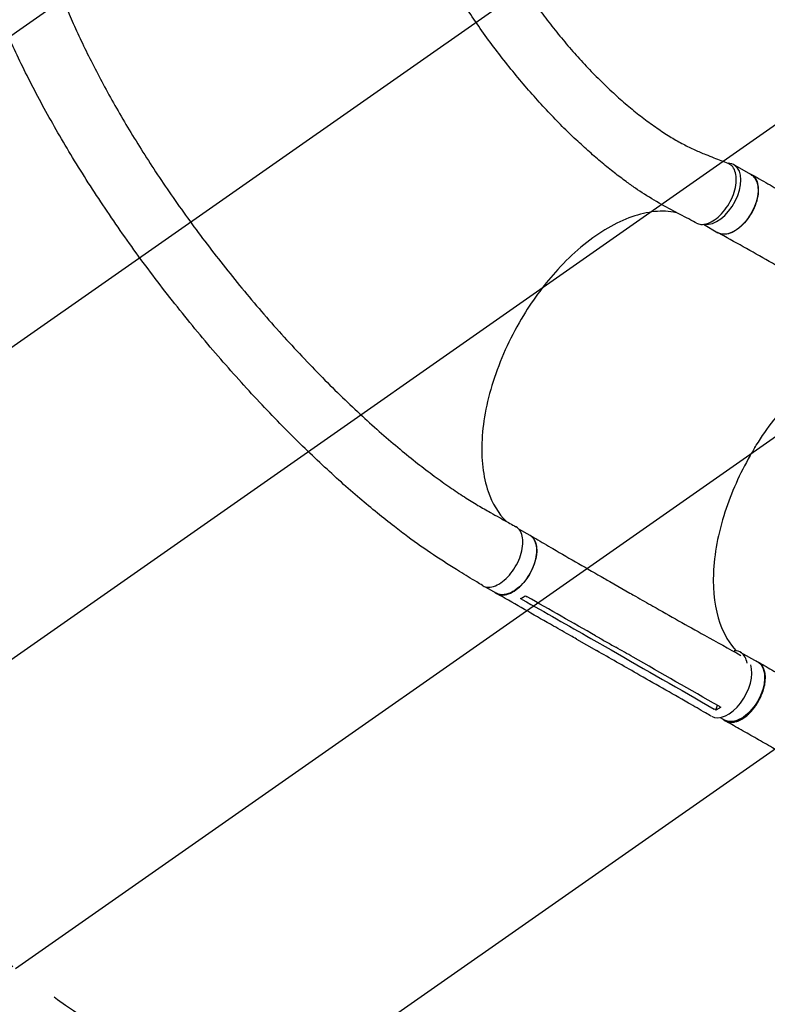
# Model space of a CAD drawing. Units: millimetres. Extents: x -2708 to 5445, y -3543 to 3571.
# Drawn here: x 2256 to 3184, y -2319 to -1096 of the extents above; entities that cross this region are included whole.
import ezdxf

# ---------------------------------------------------------------- set-up
doc = ezdxf.new("R2010")
doc.units = ezdxf.units.MM
doc.header["$LTSCALE"] = 20
doc.linetypes.add('HIDDEN', pattern=[9.525, 6.35, -3.175])
for name, color, linetype in [('2d', 230, 'Continuous'), ('AS-Free_Space', 31, 'HIDDEN'), ('AS-Free_Space_Hatch', 31, 'HIDDEN')]:
    doc.layers.add(name, color=color, linetype=linetype)

msp = doc.modelspace()

# ---------------------------------------------------------------- hatches: boundary and pattern name
at = {"layer": 'AS-Free_Space_Hatch'}
h = msp.add_hatch(dxfattribs=at)
h.set_pattern_fill('ANSI31', color=256, scale=100, angle=350)
h.set_pattern_definition([(35, (-10000, 0), (-182.1105, 260.081), [])])
h.paths.add_polyline_path([(2435.1, -2399.5), (3357.1, -2950.6, 0.414214), (4728.5, -2605.4, 0.414214), (4383.2, -1234), (3461.3, -682.8), (3380.5, -381.2, 0.414214), (2155.7, 325.9, 0.414214), (1448.6, -898.8), (1529.4, -1200.5, 0.194971)])
h.paths.add_polyline_path([(-723, 1777.7, 1), (277, 1777.7, 1)])

# ---------------------------------------------------------------- linework, layer by layer
at = {"layer": '2d'}
for p, q in [((3142.7, -1276.4), (3164, -1288.6)), ((3104.7, -1350.3), (3122.8, -1360.7)), ((2875.1, -1728.5), (2889.2, -1736.5)), ((2962.5, -1773.2), (2962.5, -1773.2)), ((2988.5, -1794.2), (3013.4, -1808.4)), ((2833.9, -1800.5), (2848, -1808.6)), ((2995.2, -1802.6), (2995.2, -1802.6)), ((2947.2, -1865.7), (2972.1, -1879.9)), ((2965.1, -1864.9), (2990, -1879.1)), ((2999.2, -1873), (2999.2, -1873)), ((3150.5, -1881.9), (3171.9, -1893.9)), ((3120.3, -1953.8), (3122, -1947.9)), ((3125.4, -1963), (3131.3, -1966.3))]:
    msp.add_line(p, q, dxfattribs=at)
for centre, major_axis, ratio, start_param, end_param in [((3122.1, -1312.5), (-20.6, -36), 0.572172, 0.207866, 3.086988), ((3122.1, -1312.5), (20.6, 36), 0.572172, -0.054604, 0.317191), ((3130.2, -1918.1), (20.3, 36.2), 0.576903, -0.064727, 0.314676), ((3130.2, -1918.1), (20.3, 36.2), 0.576903, -0.618697, -0.064727), ((3135.4, -1925), (-20.8, -36.5), 0.572172, -0.001249, 2.676569)]:
    msp.add_ellipse(centre, major_axis=major_axis, ratio=ratio, start_param=start_param, end_param=end_param, dxfattribs=at)
at = {"layer": '2d', "extrusion": (0, 0, -1)}
for centre, major_axis, ratio, start_param, end_param in [((3143.4, -1324.7), (20.6, 36), 0.572172, 0.054604, 3.141593), ((3143.4, -1324.7), (20.6, 36), 0.572172, 0, 0.054604), ((2868.6, -1772.6), (20.6, 36), 0.572172, 0, 0.054604), ((2868.6, -1772.6), (20.6, 36), 0.572172, 0.054604, 3.141593), ((3151.6, -1930.1), (20.3, 36.2), 0.576903, 0.064727, 3.141593), ((3151.6, -1930.1), (20.3, 36.2), 0.576903, 0, 0.064727)]:
    msp.add_ellipse(centre, major_axis=major_axis, ratio=ratio, start_param=start_param, end_param=end_param, dxfattribs=at)
at = {"layer": '2d'}
for points, knots in [([(2786.3, -849.4), (2786.4, -849.9), (2786.6, -850.4), (2787.6, -854.2), (2788.4, -857.4), (2791.2, -867.2), (2793.1, -873.6), (2797.3, -886.5), (2799.5, -893), (2804.2, -906.2), (2806.7, -912.8), (2812, -926.2), (2814.8, -932.9), (2820.7, -946.4), (2823.8, -953.2), (2830.3, -967), (2833.7, -973.8), (2840.9, -987.7), (2844.6, -994.6), (2852.3, -1008.5), (2856.3, -1015.4), (2864.6, -1029.3), (2868.9, -1036.2), (2877.8, -1050.1), (2882.3, -1057), (2891.7, -1070.7), (2896.6, -1077.5), (2906.5, -1090.9), (2911.5, -1097.6), (2921.9, -1110.7), (2927.1, -1117.2), (2937.8, -1130), (2943.3, -1136.2), (2954.3, -1148.4), (2959.8, -1154.4), (2971, -1166), (2976.7, -1171.6), (2988, -1182.5), (2993.6, -1187.8), (3004.9, -1197.9), (3010.5, -1202.7), (3021.7, -1211.9), (3027.3, -1216.3), (3038.2, -1224.5), (3043.7, -1228.4), (3054.3, -1235.7), (3059.5, -1239), (3069.7, -1245.3), (3074.7, -1248.1), (3084.4, -1253.3), (3089.2, -1255.6), (3098.3, -1259.8), (3102.8, -1261.6), (3110.9, -1264.9), (3114.3, -1266.2), (3123.5, -1269.9), (3129.3, -1272.2), (3135.2, -1274.5)], [7.924132, 7.924132, 7.924132, 7.924132, 10.002567, 10.002567, 23.062369, 23.062369, 49.406077, 49.406077, 76.568467, 76.568467, 104.810367, 104.810367, 134.112985, 134.112985, 164.448281, 164.448281, 195.771129, 195.771129, 228.01702, 228.01702, 261.099606, 261.099606, 294.908368, 294.908368, 329.30661, 329.30661, 364.130085, 364.130085, 399.186633, 399.186633, 434.257248, 434.257248, 469.09903, 469.09903, 503.450358, 503.450358, 537.038474, 537.038474, 569.589292, 569.589292, 600.838895, 600.838895, 630.545738, 630.545738, 658.502288, 658.502288, 684.544797, 684.544797, 708.560095, 708.560095, 730.488807, 730.488807, 750.332625, 750.332625, 764.507301, 764.507301, 788.892004, 788.892004, 788.892004, 788.892004]), ([(3096, -1348.8), (3093.7, -1347.5), (3091.4, -1346.3), (3082, -1341.3), (3075, -1337.6), (3051.7, -1325.4), (3035.1, -1315.7), (3016.3, -1302.7), (3012.5, -1300), (3003.8, -1293.6), (2999, -1290), (2989.1, -1282.3), (2984, -1278.2), (2973.7, -1269.5), (2968.4, -1265), (2957.6, -1255.3), (2952, -1250.3), (2940.8, -1239.7), (2935.1, -1234.2), (2923.6, -1222.6), (2917.8, -1216.6), (2906.1, -1204.2), (2900.2, -1197.7), (2888.4, -1184.5), (2882.5, -1177.6), (2870.8, -1163.6), (2865, -1156.5), (2853.5, -1141.9), (2847.8, -1134.5), (2836.6, -1119.5), (2831.1, -1111.9), (2820.4, -1096.5), (2815.1, -1088.8), (2804.9, -1073.2), (2799.9, -1065.4), (2790.2, -1049.7), (2785.5, -1041.8), (2776.4, -1026.2), (2772, -1018.4), (2763.6, -1002.8), (2759.6, -995), (2751.8, -979.6), (2748.1, -971.9), (2740.9, -956.6), (2737.5, -949.1), (2731.1, -934.1), (2728, -926.6), (2722.2, -911.9), (2719.4, -904.6), (2714.2, -890.2), (2711.8, -883.1), (2708.8, -874.1), (2708.3, -872.3), (2707.7, -870.6)], [0, 0, 0, 0, 10.000001, 10.000001, 40.000023, 40.000023, 109.47128, 109.47128, 127.764229, 127.764229, 151.498241, 151.498241, 177.284657, 177.284657, 205.310106, 205.310106, 235.518031, 235.518031, 267.781388, 267.781388, 301.888491, 301.888491, 337.547847, 337.547847, 374.404556, 374.404556, 412.066489, 412.066489, 450.13454, 450.13454, 488.230143, 488.230143, 526.030653, 526.030653, 563.239188, 563.239188, 599.616103, 599.616103, 634.978016, 634.978016, 669.189893, 669.189893, 702.158626, 702.158626, 733.826473, 733.826473, 764.164977, 764.164977, 793.169626, 793.169626, 820.855312, 820.855312, 827.591114, 827.591114, 827.591114, 827.591114]), ([(2280.1, -986.2), (2280.9, -988.9), (2281.6, -991.5), (2284.2, -1000.3), (2286.1, -1006.4), (2290.2, -1018.7), (2292.3, -1025), (2297.2, -1038.8), (2299.9, -1046.3), (2305.8, -1061.6), (2308.9, -1069.3), (2315.5, -1085), (2318.9, -1093), (2326.1, -1109.1), (2329.9, -1117.2), (2337.8, -1133.8), (2341.9, -1142.1), (2350.5, -1159.1), (2355, -1167.7), (2364.3, -1185), (2369.2, -1193.8), (2379.3, -1211.6), (2384.5, -1220.6), (2395.4, -1238.7), (2401, -1247.9), (2412.6, -1266.4), (2418.6, -1275.7), (2431, -1294.6), (2437.4, -1304), (2450.6, -1323.2), (2457.4, -1332.8), (2471.4, -1352.1), (2478.5, -1361.8), (2493.2, -1381.2), (2500.7, -1390.9), (2516.1, -1410.4), (2523.9, -1420.1), (2539.8, -1439.4), (2547.9, -1449), (2564.3, -1468.1), (2572.6, -1477.5), (2589.4, -1496.1), (2597.8, -1505.2), (2614.7, -1523.2), (2623.1, -1531.9), (2639.9, -1549), (2648.3, -1557.3), (2664.9, -1573.3), (2673.1, -1581.1), (2689.3, -1596), (2697.2, -1603.1), (2712.8, -1616.8), (2720.5, -1623.3), (2735.4, -1635.7), (2742.6, -1641.6), (2756.8, -1652.7), (2763.7, -1657.9), (2777, -1667.8), (2783.4, -1672.4), (2795.9, -1681), (2802, -1685.1), (2813.6, -1692.6), (2819.2, -1696.1), (2830, -1702.5), (2835.2, -1705.4), (2844.1, -1710.4), (2847.8, -1712.5), (2855.7, -1716.9), (2860.1, -1719.4), (2866.9, -1723.2), (2869.4, -1724.6), (2871.9, -1726)], [0, 0, 0, 0, 10.000193, 10.000193, 33.379214, 33.379214, 57.22638, 57.22638, 86.118197, 86.118197, 115.808526, 115.808526, 146.401495, 146.401495, 177.934237, 177.934237, 210.441806, 210.441806, 243.969535, 243.969535, 278.531606, 278.531606, 314.141042, 314.141042, 350.804346, 350.804346, 388.513338, 388.513338, 427.240013, 427.240013, 466.929776, 466.929776, 507.493032, 507.493032, 548.795473, 548.795473, 590.648244, 590.648244, 632.800463, 632.800463, 674.938036, 674.938036, 716.693238, 716.693238, 757.667758, 757.667758, 797.467093, 797.467093, 835.738325, 835.738325, 872.200603, 872.200603, 906.660733, 906.660733, 939.012929, 939.012929, 969.227317, 969.227317, 997.333536, 997.333536, 1023.404338, 1023.404338, 1047.541805, 1047.541805, 1069.852347, 1069.852347, 1084.964169, 1084.964169, 1103.098355, 1103.098355, 1113.483686, 1113.483686, 1113.483686, 1113.483686]), ([(2830.4, -1799), (2828, -1797.5), (2825.7, -1796.1), (2816.2, -1790.3), (2809.1, -1785.9), (2780.7, -1768.5), (2758.8, -1754.2), (2732.1, -1734.4), (2726.6, -1730.2), (2713.9, -1720.4), (2706.9, -1714.8), (2692.6, -1703.1), (2685.3, -1697), (2670.4, -1684.3), (2662.8, -1677.6), (2647.3, -1663.7), (2639.4, -1656.5), (2623.3, -1641.5), (2615.2, -1633.8), (2598.8, -1617.7), (2590.4, -1609.4), (2573.6, -1592.2), (2565.2, -1583.4), (2548.1, -1565.4), (2539.6, -1556.1), (2522.4, -1537.1), (2513.9, -1527.5), (2496.8, -1507.8), (2488.3, -1497.8), (2471.4, -1477.5), (2463, -1467.2), (2446.5, -1446.5), (2438.3, -1436), (2422.2, -1415), (2414.3, -1404.4), (2398.7, -1383.3), (2391.1, -1372.6), (2376.2, -1351.4), (2369, -1340.8), (2354.8, -1319.7), (2347.9, -1309.2), (2334.5, -1288.2), (2328, -1277.8), (2315.5, -1257.1), (2309.4, -1246.8), (2297.6, -1226.5), (2292, -1216.4), (2281, -1196.4), (2275.8, -1186.4), (2265.7, -1166.8), (2260.8, -1157.1), (2251.6, -1138), (2247.1, -1128.5), (2238.7, -1109.8), (2234.6, -1100.5), (2227, -1082.2), (2223.4, -1073.2), (2216.5, -1055.4), (2213.2, -1046.6), (2207.2, -1029.8), (2204.5, -1021.6), (2201.9, -1013.6)], [0, 0, 0, 0, 10, 10, 40.000001, 40.000001, 130.155989, 130.155989, 154.232281, 154.232281, 184.888547, 184.888547, 217.260221, 217.260221, 251.502643, 251.502643, 287.57898, 287.57898, 325.41676, 325.41676, 364.896894, 364.896894, 405.850384, 405.850384, 448.059276, 448.059276, 491.263283, 491.263283, 535.172214, 535.172214, 579.482687, 579.482687, 623.896229, 623.896229, 668.135471, 668.135471, 711.95594, 711.95594, 755.152465, 755.152465, 797.560629, 797.560629, 839.054595, 839.054595, 879.542805, 879.542805, 918.962811, 918.962811, 957.276098, 957.276098, 994.463386, 994.463386, 1030.520585, 1030.520585, 1065.455465, 1065.455465, 1099.284968, 1099.284968, 1132.033065, 1132.033065, 1162.120723, 1162.120723, 1162.120723, 1162.120723]), ([(3096, -1348.8), (3097.7, -1349.7), (3102, -1350.9), (3109.7, -1349.8), (3118.7, -1345.2), (3127.4, -1337.5), (3135.1, -1327.5), (3141.1, -1316.1), (3144.8, -1304.3), (3145.9, -1293.2), (3144.3, -1283.8), (3140.5, -1277.6), (3136.9, -1275.2), (3135.2, -1274.5)], [0.075735, 0.075735, 0.075735, 0.075735, 0.125, 0.1875, 0.25, 0.3125, 0.375, 0.4375, 0.5, 0.5625, 0.625, 0.6875, 0.7347, 0.7347, 0.7347, 0.7347]), ([(3160.9, -1286.9), (3163.3, -1287.5), (3167.6, -1290), (3171.8, -1297), (3173.3, -1306.6), (3172, -1317.9), (3168, -1329.8), (3161.7, -1341.2), (3153.7, -1351.1), (3144.7, -1358.4), (3135.7, -1362.5), (3128, -1363), (3123.9, -1361.4), (3122.3, -1360.4)], [0.0514316, 0.0514316, 0.0514316, 0.0514316, 0.064078, 0.0768936, 0.0897092, 0.1025248, 0.1153405, 0.1281561, 0.1409717, 0.1537873, 0.1666029, 0.1794185, 0.1893308, 0.1893308, 0.1893308, 0.1893308]), ([(3164.2, -1288.2), (3166.6, -1289.6), (3169, -1290.9), (3178.4, -1296.4), (3185.6, -1300.4), (3214, -1316.7), (3235.4, -1328.9), (3259, -1342.4), (3261.3, -1343.7), (3263.5, -1345)], [0, 0, 0, 0, 10, 10, 40, 40, 130.000008, 130.000008, 139.579321, 139.579321, 139.579321, 139.579321]), ([(3071.6, -1335.9), (3070.2, -1335.6), (3068.8, -1335.3), (3059, -1333.8), (3050.1, -1333.7), (3022.2, -1337.4), (3002.3, -1345), (2962.2, -1369.5), (2942.3, -1386.2), (2908.3, -1423.5), (2893.9, -1442.7), (2866.3, -1488.1), (2854.1, -1514.4), (2836.4, -1567.2), (2831.2, -1593.2), (2828.6, -1641.7), (2831.1, -1663.7), (2842.6, -1697.2), (2850.1, -1709.6), (2859.7, -1719.1)], [-446.497177, -446.497177, -446.497177, -446.497177, -442.397167, -442.397167, -418.323781, -418.323781, -370.004471, -370.004471, -321.706949, -321.706949, -281.101597, -281.101597, -232.832467, -232.832467, -184.54376, -184.54376, -136.225925, -136.225925, -97.209136, -97.209136, -97.209136, -97.209136]), ([(3222.9, -1417), (3220.5, -1415.7), (3218.2, -1414.3), (3208.7, -1408.9), (3201.5, -1404.9), (3173, -1388.7), (3151.5, -1376.7), (3127.7, -1363.4), (3125.4, -1362.1), (3123.1, -1360.9)], [0, 0, 0, 0, 10.000001, 10.000001, 40.000019, 40.000019, 130.000367, 130.000367, 139.581765, 139.581765, 139.581765, 139.581765]), ([(3168.7, -1627.6), (3169.3, -1626.5), (3169.7, -1625.9), (3183.9, -1603.2), (3199.3, -1583.3), (3234.9, -1546.2), (3255, -1530.2), (3293.2, -1508.4), (3311, -1501.9), (3343.7, -1497), (3358.5, -1498.2), (3371.6, -1503)], [453.099718, 453.099718, 453.099718, 453.099718, 459.169958, 459.169958, 585.146113, 585.146113, 727.735654, 727.735654, 854.158378, 854.158378, 973.661146, 973.661146, 973.661146, 973.661146]), ([(3168.7, -1627.6), (3168.5, -1627.9), (3168.4, -1628), (3166.4, -1631.3), (3164.6, -1634.4), (3149.8, -1660.1), (3139.2, -1683.9), (3122.9, -1734.1), (3118, -1760), (3116.2, -1807.3), (3118.9, -1828.3), (3130.1, -1859.6), (3136.9, -1871.2), (3145.5, -1880.3)], [-740.321572, -740.321572, -740.321572, -740.321572, -739.20094, -739.20094, -717.71152, -717.71152, -562.195713, -562.195713, -390.107116, -390.107116, -224.6365, -224.6365, -97.665952, -97.665952, -97.665952, -97.665952]), ([(2830.4, -1799), (2831.1, -1799.4), (2834, -1800.9), (2839.9, -1801.6), (2848.6, -1798.9), (2857.6, -1792.9), (2866, -1784.1), (2873, -1773.4), (2878.1, -1761.6), (2880.7, -1750), (2880.6, -1739.5), (2877.9, -1731.2), (2874.3, -1727.4), (2872, -1726.1), (2871.9, -1726)], [0.2915936, 0.2915936, 0.2915936, 0.2915936, 0.3125, 0.375, 0.4375, 0.5, 0.5625, 0.625, 0.6875, 0.75, 0.8125, 0.875, 0.9375, 0.9422004, 0.9422004, 0.9422004, 0.9422004]), ([(2845, -1806.8), (2846.1, -1807.9), (2849.4, -1810.3), (2856.2, -1811.4), (2865, -1809.1), (2874.2, -1803.4), (2882.8, -1794.7), (2890.1, -1784), (2895.3, -1772.2), (2898, -1760.5), (2898, -1749.9), (2895.1, -1741.5), (2891.6, -1737.9), (2889.4, -1736.7), (2889.4, -1736.6)], [0.0560235, 0.0560235, 0.0560235, 0.0560235, 0.064078, 0.0768936, 0.0897092, 0.1025248, 0.1153405, 0.1281561, 0.1409717, 0.1537873, 0.1666029, 0.1794185, 0.1922341, 0.1923703, 0.1923703, 0.1923703, 0.1923703]), ([(2889.5, -1736.7), (2891.8, -1738.1), (2894.2, -1739.4), (2903.6, -1745), (2910.7, -1749.1), (2939.1, -1765.7), (2960.4, -1778), (2984, -1791.6), (2986.2, -1792.9), (2988.5, -1794.2)], [0, 0, 0, 0, 10, 10, 40.000014, 40.000014, 130.000448, 130.000448, 139.582013, 139.582013, 139.582013, 139.582013]), ([(2947.2, -1865.6), (2944.8, -1864.3), (2942.4, -1862.9), (2932.9, -1857.5), (2925.8, -1853.5), (2897.3, -1837.2), (2876, -1825), (2852.4, -1811.6), (2850.1, -1810.3), (2847.8, -1809)], [0, 0, 0, 0, 10, 10, 40, 40, 130.000009, 130.000009, 139.579359, 139.579359, 139.579359, 139.579359]), ([(3013.5, -1808.5), (3015.8, -1809.8), (3018.2, -1811.1), (3027.7, -1816.6), (3034.8, -1820.6), (3063.2, -1836.8), (3084.6, -1848.8), (3121.1, -1869.2), (3136.2, -1877.5), (3151.3, -1885.8)], [0.059561, 0.059561, 0.059561, 0.059561, 10.000001, 10.000001, 40.000021, 40.000021, 130.000676, 130.000676, 193.446501, 193.446501, 193.446501, 193.446501]), ([(2877.8, -1815.2), (2879.2, -1814.5), (2880.7, -1813.6), (2882.7, -1812.3), (2883.2, -1812), (2883.6, -1811.7)], [78.615814, 78.615814, 78.615814, 78.615814, 83.538758, 83.538758, 85.052553, 85.052553, 85.052553, 85.052553]), ([(2970.9, -1861.5), (2975, -1863.8), (2979.1, -1866.2), (2987.4, -1870.9), (2991.6, -1873.3), (2995.8, -1875.7)], [0.350102, 0.350102, 0.350102, 0.350102, 17.675, 17.675, 35.35, 35.35, 35.35, 35.35]), ([(3114.5, -1961.4), (3112.1, -1960), (3109.8, -1958.7), (3100.3, -1953.2), (3093.2, -1949.1), (3064.7, -1932.8), (3043.3, -1920.6), (3005.3, -1898.9), (2988.7, -1889.4), (2972.1, -1879.9)], [0, 0, 0, 0, 10, 10, 40.000001, 40.000001, 130.000021, 130.000021, 200.00015, 200.00015, 200.00015, 200.00015]), ([(3124.1, -1949.1), (3088.4, -1928.7), (3052.9, -1908.3), (3010.1, -1883.9), (3003, -1879.8), (2995.8, -1875.7)], [0.003, 0.003, 0.003, 0.003, 0.1527899, 0.1527899, 0.1830004, 0.1830004, 0.1830004, 0.1830004]), ([(3128.5, -1964.8), (3128.7, -1964.9), (3128.8, -1965.1), (3129.3, -1965.5), (3129.5, -1965.7), (3130.3, -1966.3), (3130.9, -1966.7), (3132.6, -1967.7), (3133.8, -1968.2), (3135.5, -1968.7), (3135.8, -1968.7), (3136.5, -1968.9), (3136.9, -1968.9), (3137.9, -1969), (3138.6, -1969.1), (3140.8, -1969), (3142.3, -1968.9), (3144.7, -1968.3), (3145.5, -1968.1), (3147.1, -1967.6), (3147.9, -1967.2), (3150.3, -1966.2), (3151.9, -1965.3), (3154.4, -1963.8), (3155.2, -1963.2), (3156.8, -1962.1), (3157.6, -1961.4), (3160, -1959.5), (3161.5, -1958), (3163.4, -1956), (3163.8, -1955.6), (3164.6, -1954.8), (3164.9, -1954.4), (3166, -1953.1), (3166.8, -1952.2), (3168.8, -1949.6), (3170.1, -1947.7), (3171.7, -1945.2), (3172, -1944.7), (3172.6, -1943.7), (3172.9, -1943.2), (3173.8, -1941.7), (3174.3, -1940.7), (3175.9, -1937.6), (3176.8, -1935.5), (3177.8, -1932.8), (3178, -1932.3), (3178.4, -1931.2), (3178.6, -1930.7), (3179.1, -1929.1), (3179.4, -1928), (3180.3, -1924.9), (3180.7, -1922.8), (3181.1, -1920.2), (3181.2, -1919.7), (3181.3, -1918.7), (3181.4, -1918.2), (3181.5, -1916.6), (3181.6, -1915.7), (3181.6, -1912.8), (3181.6, -1910.9), (3181.3, -1908.7), (3181.2, -1908.3), (3181.1, -1907.4), (3181, -1907), (3180.7, -1905.7), (3180.5, -1904.9), (3179.8, -1902.6), (3179.2, -1901.2), (3178.3, -1899.6), (3178.1, -1899.3), (3177.7, -1898.7), (3177.5, -1898.4), (3176.8, -1897.6), (3176.4, -1897), (3174.9, -1895.6), (3173.8, -1894.7), (3172.1, -1893.8), (3171.5, -1893.5), (3170.7, -1893.2), (3170.5, -1893.1), (3170.3, -1893.1)], [0.0560295, 0.0560295, 0.0560295, 0.0560295, 0.0571789, 0.0571789, 0.0589116, 0.0589116, 0.062377, 0.062377, 0.0693078, 0.0693078, 0.0710405, 0.0710405, 0.0727732, 0.0727732, 0.0762386, 0.0762386, 0.0831694, 0.0831694, 0.0866347, 0.0866347, 0.0901001, 0.0901001, 0.0970309, 0.0970309, 0.1004963, 0.1004963, 0.1039617, 0.1039617, 0.1108925, 0.1108925, 0.1126252, 0.1126252, 0.1143579, 0.1143579, 0.1178232, 0.1178232, 0.124754, 0.124754, 0.1264867, 0.1264867, 0.1282194, 0.1282194, 0.1316848, 0.1316848, 0.1386156, 0.1386156, 0.1403483, 0.1403483, 0.142081, 0.142081, 0.1455464, 0.1455464, 0.1524771, 0.1524771, 0.1542098, 0.1542098, 0.1559425, 0.1559425, 0.1594079, 0.1594079, 0.1663387, 0.1663387, 0.1680714, 0.1680714, 0.1698041, 0.1698041, 0.1732695, 0.1732695, 0.1802003, 0.1802003, 0.181933, 0.181933, 0.1836657, 0.1836657, 0.187131, 0.187131, 0.1940618, 0.1940618, 0.1975272, 0.1975272, 0.1984293, 0.1984293, 0.1984293, 0.1984293]), ([(3172.8, -1894.2), (3175.3, -1895.6), (3177.8, -1897), (3186.5, -1902.1), (3192.9, -1905.8), (3205.7, -1913.4), (3212.2, -1917.2), (3225.4, -1924.9), (3232, -1928.8), (3245.5, -1936.7), (3252.3, -1940.7), (3265.9, -1948.7), (3272.8, -1952.8), (3286.7, -1960.9), (3293.6, -1964.9), (3307.6, -1973.1), (3314.6, -1977.1), (3328.7, -1985.3), (3335.7, -1989.3), (3349.8, -1997.5), (3356.8, -2001.5), (3370.8, -2009.6), (3377.8, -2013.6), (3391.7, -2021.7), (3398.6, -2025.7), (3412.3, -2033.7), (3419.1, -2037.7), (3432.5, -2045.6), (3439.1, -2049.6), (3447.2, -2054.4), (3448.6, -2055.3), (3450.1, -2056.2)], [0, 0, 0, 0, 10.000192, 10.000192, 35.417119, 35.417119, 61.017742, 61.017742, 86.824784, 86.824784, 112.744892, 112.744892, 138.680243, 138.680243, 164.543551, 164.543551, 190.263079, 190.263079, 215.774268, 215.774268, 241.005914, 241.005914, 265.87443, 265.87443, 290.294454, 290.294454, 314.200651, 314.200651, 337.565246, 337.565246, 342.64951, 342.64951, 342.64951, 342.64951]), ([(3406.7, -2128.1), (3403.9, -2126.4), (3401.1, -2124.7), (3391.5, -2118.9), (3384.7, -2114.9), (3371.2, -2106.8), (3364.5, -2102.7), (3351, -2094.7), (3344.2, -2090.6), (3330.8, -2082.6), (3324, -2078.6), (3310.6, -2070.6), (3303.8, -2066.7), (3290.4, -2058.7), (3283.7, -2054.8), (3270.4, -2046.9), (3263.7, -2043), (3250.4, -2035.3), (3243.7, -2031.4), (3230.5, -2023.7), (3223.9, -2019.9), (3210.7, -2012.3), (3204.1, -2008.5), (3191.1, -2001), (3184.6, -1997.2), (3171.6, -1989.9), (3165.2, -1986.2), (3152.4, -1978.9), (3146.1, -1975.3), (3137.1, -1970.2), (3134.4, -1968.7), (3131.7, -1967.2)], [0, 0, 0, 0, 10.000249, 10.000249, 33.817936, 33.817936, 57.741208, 57.741208, 81.79372, 81.79372, 105.96264, 105.96264, 130.248711, 130.248711, 154.661186, 154.661186, 179.21243, 179.21243, 203.912881, 203.912881, 228.766822, 228.766822, 253.769156, 253.769156, 278.903161, 278.903161, 304.139098, 304.139098, 329.433491, 329.433491, 340.421107, 340.421107, 340.421107, 340.421107])]:
    msp.add_open_spline(points, degree=3, knots=knots, dxfattribs=at)
for points in [[(3013.4, -1808.4), (3013.4, -1808.4), (3013.4, -1808.4), (3013.4, -1808.4)], [(2879.9, -1816.4), (2879.2, -1816), (2878.5, -1815.6), (2877.8, -1815.2)], [(2879.9, -1816.4), (2908.3, -1832.5), (2936.7, -1848.7), (2965.1, -1864.9)], [(2883.6, -1811.7), (2884.3, -1812.1), (2885.1, -1812.5), (2885.8, -1812.9)], [(2970.9, -1861.5), (2942.5, -1845.3), (2914.1, -1829.1), (2885.8, -1812.9)], [(2972.1, -1879.9), (2972.1, -1879.9), (2972.1, -1879.9), (2972.1, -1879.9)], [(2990, -1879.1), (3032.7, -1903.5), (3075.5, -1928), (3118.1, -1952.6)], [(3181.3, -1908.6), (3181.3, -1908.6), (3181.3, -1908.6), (3181.3, -1908.6)], [(3120.3, -1953.8), (3119.5, -1953.4), (3118.8, -1953), (3118.1, -1952.6)], [(3126.2, -1950.3), (3124.2, -1951.7), (3122.2, -1952.9), (3120.3, -1953.8)], [(3124.1, -1949.1), (3124.8, -1949.5), (3125.5, -1949.9), (3126.2, -1950.3)]]:
    msp.add_open_spline(points, degree=3, dxfattribs=at)
at = {"layer": 'AS-Free_Space', "flags": 128}
msp.add_lwpolyline([(3461.3, -682.8), (3380.5, -381.2, 0.414214), (2155.7, 325.9, 0.414214), (1448.6, -898.8), (1529.4, -1200.5, 0.194971), (2435.1, -2399.5), (3357.1, -2950.6, 0.414214), (4728.5, -2605.4, 0.414214), (4383.2, -1234), (3461.3, -682.8)], format="xyb", dxfattribs=at)

doc.saveas('drawing.dxf')
